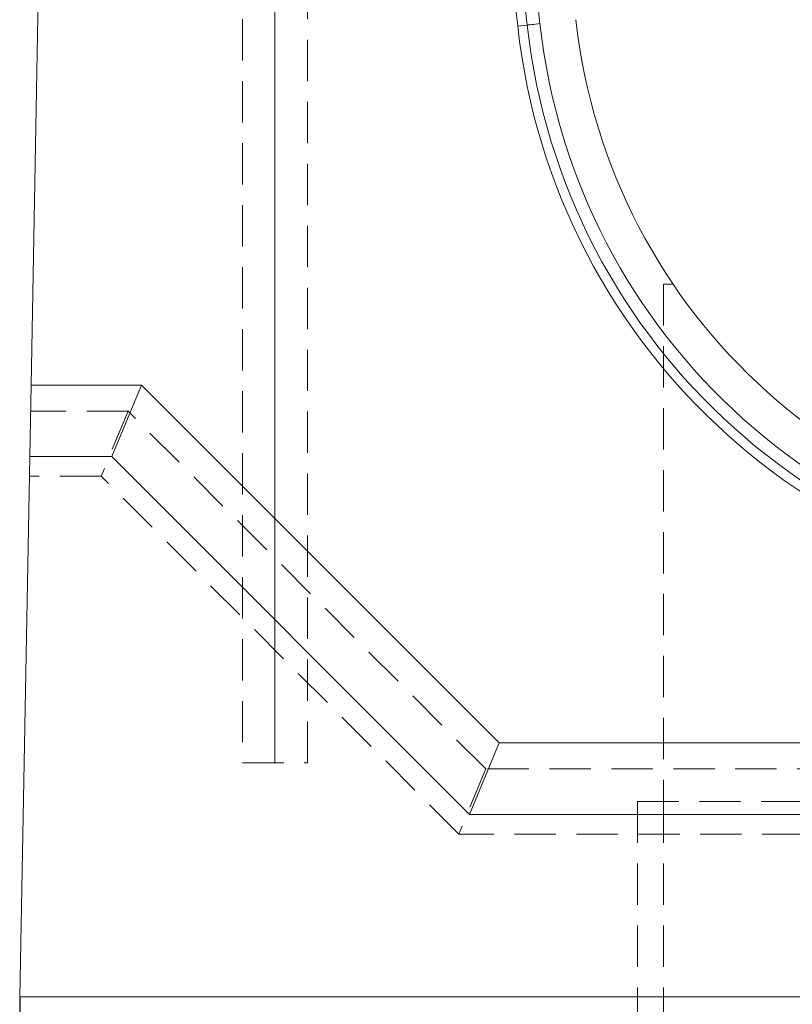
# Model space of a CAD drawing. Units: millimetres. Extents: x 0 to 507, y -3 to 297.
# Drawn here: x 306 to 330, y 197 to 228 of the extents above; entities that cross this region are included whole.
import ezdxf

# ---------------------------------------------------------------- set-up
doc = ezdxf.new("R2010")
doc.units = ezdxf.units.MM
doc.linetypes.add('HIDDEN', pattern=[1.905, 1.27, -0.635])
doc.layers.add('FORMAT', color=7, linetype='Continuous')
doc.styles.add('SLDTEXTSTYLE3', font='TXT', dxfattribs={"width": 0.75})
doc.dimstyles.new('SLDDIMSTYLE0', dxfattribs={"dimtxt": 3, "dimasz": 3, "dimexe": 0, "dimexo": 0.0625, "dimgap": 0.75, "dimtad": 2, "dimlfac": 5, "dimrnd": 1e-09, "dimzin": 12, "dimdsep": 46, "dimtxsty": 'SLDTEXTSTYLE3', "dimsah": 1, "dimcen": 0.09, "dimadec": 0, "dimazin": 3, "dimtfac": 1, "dimtofl": 0, "dimtmove": 0, "dimatfit": 3, "dimfxl": 0, "dimfrac": 2, "dimtolj": 1, "dimtzin": 12, "dimarcsym": 0})

# ---------------------------------------------------------------- blocks, each defined once
blk = doc.blocks.new('_D_10')
at = {"layer": 'FORMAT'}
for p, q in [((305.861, 197.538), (305.861, 160.962)), ((375.861, 197.538), (375.861, 160.962)), ((305.861, 161.962), (375.861, 161.962))]:
    blk.add_line(p, q, dxfattribs=at)
for points in [[(305.861, 161.962), (308.861, 161.212), (308.861, 162.712)], [(375.861, 161.962), (372.861, 162.712), (372.861, 161.212)]]:
    blk.add_solid(points, dxfattribs=at)
at = {"layer": 'FORMAT', "insert": (337.259, 165.829, 101.02), "char_height": 3, "attachment_point": 1, "style": 'SLDTEXTSTYLE3'}
blk.add_mtext('350', dxfattribs=at)

msp = doc.modelspace()

# ---------------------------------------------------------------- linework, layer by layer
at = {"color": 7, "linetype": 'Continuous', "lineweight": 15}
for p, q in [((306.7388, 244.8815), (306.2094, 216.3379)), ((321.4719, 227.4058), (320.3788, 237.3463)), ((320.7486, 237.5877), (321.8635, 227.4488)), ((320.1025, 237.1659), (321.1793, 227.3736)), ((321.4719, 227.4058), (321.1793, 227.3736)), ((306.1686, 214.1379), (306.2094, 216.3379)), ((309.6094, 216.3379), (306.2094, 216.3379)), ((308.6981, 214.1379), (309.6094, 216.3379)), ((320.6094, 205.3379), (309.6094, 216.3379)), ((306.1686, 214.1379), (305.8607, 197.5379)), ((308.6981, 214.1379), (306.1686, 214.1379)), ((319.6981, 203.1379), (308.6981, 214.1379)), ((319.6981, 203.1379), (320.6094, 205.3379)), ((361.112, 205.3379), (320.6094, 205.3379)), ((362.0233, 203.1379), (319.6981, 203.1379)), ((305.8607, 197.5379), (375.8607, 197.5379)), ((324.8607, 197.5379), (324.8607, 177.5379))]:
    msp.add_line(p, q, dxfattribs=at)
at = {"color": 7, "linetype": 'HIDDEN', "lineweight": 0}
for p, q in [((312.7107, 244.7264), (312.7107, 204.7264)), ((314.7107, 204.7264), (314.7107, 244.7264)), ((325.9592, 219.4411), (325.6607, 219.4411)), ((325.6607, 219.4411), (325.6607, 203.5379)), ((309.1945, 215.5379), (306.1945, 215.5379)), ((309.1945, 215.5379), (308.3661, 213.5379)), ((320.1945, 204.5379), (309.1945, 215.5379)), ((308.3661, 213.5379), (306.1574, 213.5379)), ((319.3661, 202.5379), (308.3661, 213.5379)), ((312.7107, 204.7264), (314.7107, 204.7264)), ((320.1945, 204.5379), (319.3661, 202.5379)), ((361.5269, 204.5379), (320.1945, 204.5379)), ((324.8607, 203.5379), (356.8607, 203.5379)), ((324.8607, 203.5379), (324.8607, 197.5379)), ((325.6607, 203.5379), (325.6607, 177.5379)), ((362.3553, 202.5379), (319.3661, 202.5379))]:
    msp.add_line(p, q, dxfattribs=at)
at = {"color": 7, "linetype": 'Continuous', "lineweight": 15, "flags": 128}
msp.add_lwpolyline([(321.8635, 227.4488), (321.7945, 227.4412), (321.7275, 227.4339), (321.6647, 227.427), (321.6079, 227.4207), (321.5589, 227.4153), (321.5192, 227.411), (321.4899, 227.4078), (321.4719, 227.4058)], dxfattribs=at)
at = {"color": 7, "linetype": 'Continuous', "lineweight": 15}
for radius in [19.8, 19.5056, 19.1117, 18]:
    msp.add_arc((340.8607, 229.5379), radius, 186.2754, 353.7246, dxfattribs=at)
at = {"layer": 'FORMAT', "lineweight": 0}
msp.add_line((313.7107, 204.7264), (313.7107, 231.0826), dxfattribs=at)

# ---------------------------------------------------------------- dimensions: what is measured, and where the dimension line sits
at = {"layer": 'FORMAT'}
dim = msp.add_linear_dim(base=(375.8607, 161.962), p1=(305.8607, 197.5379), p2=(375.8607, 197.5379), dimstyle='SLDDIMSTYLE0', dxfattribs=at)
dim.commit()
dim.dimension.update_dxf_attribs({"geometry": '_D_10', "text_midpoint": (341.8025, 161.962), "dimtype": 160})

doc.saveas('drawing.dxf')
